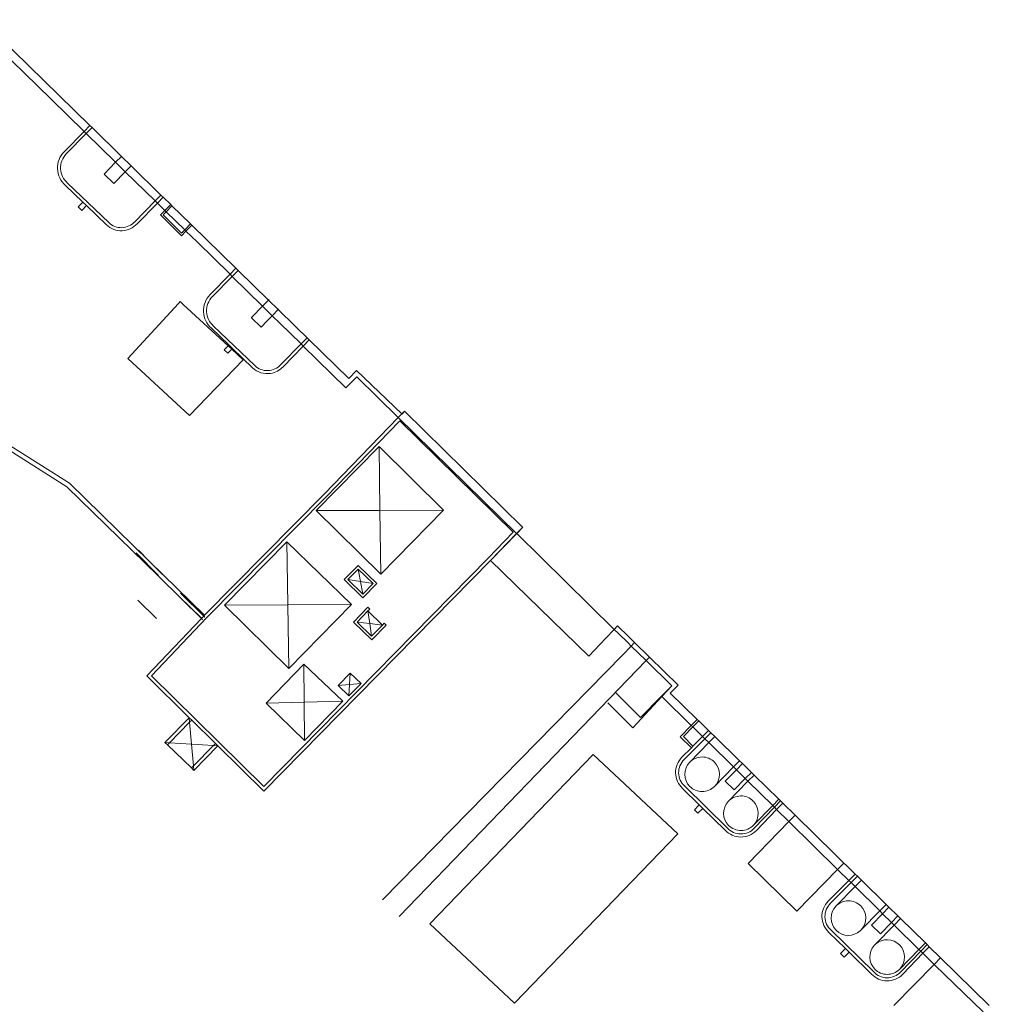
# Model space of a CAD drawing. Units: metres. Extents: x 1897810 to 1919731, y 4208343 to 4229659.
# Drawn here: x 1912475 to 1912532, y 4225126 to 4225184 of the extents above; entities that cross this region are included whole.
import ezdxf

# ---------------------------------------------------------------- set-up
doc = ezdxf.new("R2010")
doc.units = ezdxf.units.M
doc.header["$MEASUREMENT"] = 0
doc.layers.add('SOD_BATI', color=2, linetype='Continuous', lineweight=0, true_color=0xffff00)

msp = doc.modelspace()

# ---------------------------------------------------------------- linework, layer by layer
at = {"layer": 'SOD_BATI'}
for p, q in [((1912470.350698, 4225185.997539), (1912479.161987, 4225177.390852)), ((1912476.866289, 4225178.952484), (1912474.561561, 4225181.197293)), ((1912478.820322, 4225177.043108), (1912476.866289, 4225178.952484)), ((1912478.820322, 4225177.043108), (1912477.650942, 4225175.85292)), ((1912479.161987, 4225177.390852), (1912478.820322, 4225177.043108)), ((1912478.949047, 4225176.917324), (1912478.820322, 4225177.043108)), ((1912479.290735, 4225177.265093), (1912478.949047, 4225176.917324)), ((1912479.169439, 4225177.398437), (1912479.161987, 4225177.390852)), ((1912479.161987, 4225177.390852), (1912479.290735, 4225177.265093)), ((1912479.297818, 4225177.272302), (1912479.290735, 4225177.265093)), ((1912479.290735, 4225177.265093), (1912481.016897, 4225175.579013)), ((1912478.949047, 4225176.917324), (1912477.779321, 4225175.726784)), ((1912480.675576, 4225175.230252), (1912478.949047, 4225176.917324)), ((1912480.675576, 4225175.230252), (1912481.016897, 4225175.579013)), ((1912481.016897, 4225175.579013), (1912481.029735, 4225175.592131)), ((1912481.016897, 4225175.579013), (1912481.587675, 4225175.02149)), ((1912479.999813, 4225174.539758), (1912480.675576, 4225175.230252)), ((1912481.246249, 4225174.672621), (1912480.675576, 4225175.230252)), ((1912481.587675, 4225175.02149), (1912481.246249, 4225174.672621)), ((1912481.599974, 4225175.034057), (1912481.587675, 4225175.02149)), ((1912481.587675, 4225175.02149), (1912483.342184, 4225173.307721)), ((1912480.569587, 4225173.981209), (1912479.999813, 4225174.539758)), ((1912481.246249, 4225174.672621), (1912480.569587, 4225173.981209)), ((1912482.99955, 4225172.95939), (1912481.246249, 4225174.672621)), ((1912477.736083, 4225173.874488), (1912478.756065, 4225172.894905)), ((1912477.855479, 4225174.009356), (1912480.272114, 4225171.688439)), ((1912482.99955, 4225172.95939), (1912483.342184, 4225173.307721)), ((1912483.128275, 4225172.833607), (1912483.470933, 4225173.181962)), ((1912483.342184, 4225173.307721), (1912483.349025, 4225173.314676)), ((1912483.342184, 4225173.307721), (1912483.470933, 4225173.181962)), ((1912483.470933, 4225173.181962), (1912483.477332, 4225173.188467)), ((1912483.470933, 4225173.181962), (1912483.91341, 4225172.749759)), ((1912478.756065, 4225172.894905), (1912478.484327, 4225172.611959)), ((1912478.484327, 4225172.611959), (1912478.693964, 4225172.406452)), ((1912478.693964, 4225172.406452), (1912478.967787, 4225172.691569)), ((1912478.756065, 4225172.894905), (1912478.967787, 4225172.691569)), ((1912478.967787, 4225172.691569), (1912480.147448, 4225171.558632)), ((1912481.804075, 4225171.74404), (1912482.99955, 4225172.95939)), ((1912481.934723, 4225171.62021), (1912483.128275, 4225172.833607)), ((1912483.128275, 4225172.833607), (1912482.99955, 4225172.95939)), ((1912483.571895, 4225172.400125), (1912483.128275, 4225172.833607)), ((1912483.571895, 4225172.400125), (1912483.3205, 4225172.142754)), ((1912483.91341, 4225172.749759), (1912483.571895, 4225172.400125)), ((1912483.643408, 4225172.330246), (1912483.571895, 4225172.400125)), ((1912483.984937, 4225172.679893), (1912483.643408, 4225172.330246)), ((1912483.91341, 4225172.749759), (1912483.984937, 4225172.679893)), ((1912483.984937, 4225172.679893), (1912485.079461, 4225171.610785)), ((1912483.3205, 4225172.142754), (1912484.544191, 4225170.919697)), ((1912483.643408, 4225172.330246), (1912483.461094, 4225172.143598)), ((1912483.461094, 4225172.143598), (1912484.543337, 4225171.061916)), ((1912484.737732, 4225171.260932), (1912483.643408, 4225172.330246)), ((1912484.543337, 4225171.061916), (1912484.737732, 4225171.260932)), ((1912484.737732, 4225171.260932), (1912485.079461, 4225171.610785)), ((1912484.809245, 4225171.191052), (1912484.737732, 4225171.260932)), ((1912484.809245, 4225171.191052), (1912485.150987, 4225171.540919)), ((1912485.079461, 4225171.610785), (1912485.150987, 4225171.540919)), ((1912485.150987, 4225171.540919), (1912487.745426, 4225169.006723)), ((1912484.544191, 4225170.919697), (1912484.809245, 4225171.191052)), ((1912485.461349, 4225170.553852), (1912484.809245, 4225171.191052)), ((1912487.399121, 4225168.654256), (1912485.461349, 4225170.553852)), ((1912487.745426, 4225169.006723), (1912487.399121, 4225168.654256)), ((1912487.745796, 4225169.007099), (1912487.745426, 4225169.006723)), ((1912487.745426, 4225169.006723), (1912487.874175, 4225168.880964)), ((1912487.399121, 4225168.654256), (1912486.227299, 4225167.461582)), ((1912487.527643, 4225168.528266), (1912486.355678, 4225167.335447)), ((1912487.527643, 4225168.528266), (1912487.399121, 4225168.654256)), ((1912487.874175, 4225168.880964), (1912487.527643, 4225168.528266)), ((1912489.309094, 4225166.781913), (1912487.527643, 4225168.528266)), ((1912487.874175, 4225168.880964), (1912489.658068, 4225167.138494)), ((1912484.364491, 4225166.94072), (1912481.39529, 4225163.720336)), ((1912484.463137, 4225167.047712), (1912484.364491, 4225166.94072)), ((1912484.636391, 4225166.887972), (1912484.463137, 4225167.047712)), ((1912487.280802, 4225164.449818), (1912484.636391, 4225166.887972)), ((1912488.657707, 4225166.116326), (1912489.309094, 4225166.781913)), ((1912489.309094, 4225166.781913), (1912489.658068, 4225167.138494)), ((1912489.878869, 4225166.223364), (1912489.309094, 4225166.781913)), ((1912489.658068, 4225167.138494), (1912489.687629, 4225167.168699)), ((1912489.658068, 4225167.138494), (1912490.228846, 4225166.58097)), ((1912490.257868, 4225166.610625), (1912490.228846, 4225166.58097)), ((1912488.6685, 4225166.105745), (1912488.657707, 4225166.116326)), ((1912489.227481, 4225165.557777), (1912488.6685, 4225166.105745)), ((1912489.878869, 4225166.223364), (1912489.588994, 4225165.92717)), ((1912490.228846, 4225166.58097), (1912489.878869, 4225166.223364)), ((1912490.327081, 4225165.783981), (1912489.878869, 4225166.223364)), ((1912490.228846, 4225166.58097), (1912491.222651, 4225165.610241)), ((1912486.31244, 4225165.48315), (1912487.332422, 4225164.503567)), ((1912486.431836, 4225165.618018), (1912488.84847, 4225163.297101)), ((1912489.588994, 4225165.92717), (1912489.227481, 4225165.557777)), ((1912491.571754, 4225164.563831), (1912490.327081, 4225165.783981)), ((1912491.222651, 4225165.610241), (1912494.372218, 4225162.533809)), ((1912491.571754, 4225164.563831), (1912491.925382, 4225164.923338)), ((1912487.280802, 4225164.449818), (1912487.060684, 4225164.220622)), ((1912487.332422, 4225164.503567), (1912487.280802, 4225164.449818)), ((1912487.496665, 4225164.250793), (1912487.280802, 4225164.449818)), ((1912487.332422, 4225164.503567), (1912487.544144, 4225164.300231)), ((1912487.496665, 4225164.250793), (1912487.544144, 4225164.300231)), ((1912487.544144, 4225164.300231), (1912488.723805, 4225163.167294)), ((1912490.380432, 4225163.352702), (1912491.571754, 4225164.563831)), ((1912490.51108, 4225163.228872), (1912491.700276, 4225164.43784)), ((1912491.700276, 4225164.43784), (1912491.571754, 4225164.563831)), ((1912491.700276, 4225164.43784), (1912492.053689, 4225164.797129)), ((1912494.203484, 4225161.983949), (1912491.700276, 4225164.43784)), ((1912481.39529, 4225163.720336), (1912485.025988, 4225160.374187)), ((1912487.060684, 4225164.220622), (1912487.270321, 4225164.015114)), ((1912487.270321, 4225164.015114), (1912487.496665, 4225164.250793)), ((1912488.163144, 4225163.636298), (1912487.496665, 4225164.250793)), ((1912485.025988, 4225160.374187), (1912488.163144, 4225163.636298)), ((1912494.843061, 4225162.636379), (1912494.203484, 4225161.983949)), ((1912494.372218, 4225162.533809), (1912494.817658, 4225162.998417)), ((1912494.817658, 4225162.998417), (1912497.489228, 4225160.456443)), ((1912497.283363, 4225160.244155), (1912494.843061, 4225162.636379)), ((1912471.305285, 4225160.287554), (1912477.821073, 4225156.185156)), ((1912477.976766, 4225156.382516), (1912471.438351, 4225160.49916)), ((1912497.283363, 4225160.244155), (1912497.489228, 4225160.456443)), ((1912497.489228, 4225160.456443), (1912497.642468, 4225160.614464)), ((1912497.489228, 4225160.456443), (1912497.509154, 4225160.437484)), ((1912497.509154, 4225160.437484), (1912497.642468, 4225160.614464)), ((1912497.642468, 4225160.614464), (1912504.581603, 4225153.81204)), ((1912492.927469, 4225155.752364), (1912497.283363, 4225160.244155)), ((1912493.07036, 4225155.612463), (1912497.367146, 4225160.043302)), ((1912504.231707, 4225153.432703), (1912497.283363, 4225160.244155)), ((1912497.367146, 4225160.043302), (1912504.034004, 4225153.507791)), ((1912496.149046, 4225158.538891), (1912492.458212, 4225154.778988)), ((1912496.149046, 4225158.538891), (1912496.20355, 4225154.790979)), ((1912499.929608, 4225154.802907), (1912496.149046, 4225158.538891)), ((1912482.653267, 4225151.811942), (1912477.976766, 4225156.382516)), ((1912477.821073, 4225156.185156), (1912483.166972, 4225150.960347)), ((1912485.897828, 4225148.640873), (1912492.927469, 4225155.752364)), ((1912486.041438, 4225148.501699), (1912493.07036, 4225155.612463)), ((1912492.458212, 4225154.778988), (1912496.20355, 4225154.790979)), ((1912492.458212, 4225154.778988), (1912496.257868, 4225151.055859)), ((1912496.20355, 4225154.790979), (1912499.929608, 4225154.802907)), ((1912496.20355, 4225154.790979), (1912496.257868, 4225151.055859)), ((1912496.257868, 4225151.055859), (1912499.929608, 4225154.802907)), ((1912504.034004, 4225153.507791), (1912502.553511, 4225151.997545)), ((1912504.231707, 4225153.432703), (1912502.69621, 4225151.85745)), ((1912504.236154, 4225153.428343), (1912502.69621, 4225151.85745)), ((1912504.591762, 4225153.802081), (1912504.231707, 4225153.432703)), ((1912504.236154, 4225153.428343), (1912504.231707, 4225153.432703)), ((1912504.591762, 4225153.802081), (1912504.236154, 4225153.428343)), ((1912509.968851, 4225147.808589), (1912504.236154, 4225153.428343)), ((1912504.581603, 4225153.81204), (1912504.591762, 4225153.802081)), ((1912487.06918, 4225149.237019), (1912490.734673, 4225152.951117)), ((1912490.734673, 4225152.951117), (1912490.789525, 4225149.251945)), ((1912490.734673, 4225152.951117), (1912494.535622, 4225149.266974)), ((1912483.187697, 4225150.980651), (1912481.88569, 4225152.309707)), ((1912482.653267, 4225151.811942), (1912482.028538, 4225152.449649)), ((1912485.897828, 4225148.640873), (1912482.653267, 4225151.811942)), ((1912483.427953, 4225151.021162), (1912482.653267, 4225151.811942)), ((1912502.553511, 4225151.997545), (1912489.385524, 4225138.584829)), ((1912502.69621, 4225151.85745), (1912489.387859, 4225138.301762)), ((1912502.69621, 4225151.85745), (1912508.472431, 4225146.238684)), ((1912494.110859, 4225150.727506), (1912494.927725, 4225151.560789)), ((1912494.322953, 4225150.729616), (1912494.929835, 4225151.348696)), ((1912494.927725, 4225151.560789), (1912496.015566, 4225150.49438)), ((1912494.929835, 4225151.348696), (1912495.063213, 4225150.610943)), ((1912494.929835, 4225151.348696), (1912495.803473, 4225150.49227)), ((1912483.166972, 4225150.960347), (1912483.310018, 4225150.820541)), ((1912483.310018, 4225150.820541), (1912484.409615, 4225149.745851)), ((1912495.1987, 4225149.661097), (1912494.110859, 4225150.727506)), ((1912494.322953, 4225150.729616), (1912495.063213, 4225150.610943)), ((1912495.19659, 4225149.87319), (1912494.322953, 4225150.729616)), ((1912495.063213, 4225150.610943), (1912495.803473, 4225150.49227)), ((1912495.063213, 4225150.610943), (1912495.19659, 4225149.87319)), ((1912495.803473, 4225150.49227), (1912495.19659, 4225149.87319)), ((1912496.015566, 4225150.49438), (1912495.1987, 4225149.661097)), ((1912484.497645, 4225149.929248), (1912484.547003, 4225149.880443)), ((1912484.547003, 4225149.880443), (1912485.85074, 4225148.591312)), ((1912483.07856, 4225148.441886), (1912481.985359, 4225149.52284)), ((1912484.409615, 4225149.745851), (1912485.723111, 4225148.462107)), ((1912484.546351, 4225149.599862), (1912485.712974, 4225148.446309)), ((1912490.789525, 4225149.251945), (1912494.535622, 4225149.266974)), ((1912494.535622, 4225149.266974), (1912490.844878, 4225145.519069)), ((1912487.06918, 4225149.237019), (1912490.789525, 4225149.251945)), ((1912490.844878, 4225145.519069), (1912487.06918, 4225149.237019)), ((1912490.789525, 4225149.251945), (1912490.844878, 4225145.519069)), ((1912494.645866, 4225148.235254), (1912495.496219, 4225149.102697)), ((1912495.498831, 4225148.891116), (1912494.858463, 4225148.237878)), ((1912495.496219, 4225149.102697), (1912495.603309, 4225148.998718)), ((1912495.603309, 4225148.998718), (1912495.498831, 4225148.891116)), ((1912495.498831, 4225148.891116), (1912495.60708, 4225148.148507)), ((1912496.355697, 4225148.059136), (1912495.498831, 4225148.891116)), ((1912482.512438, 4225145.077657), (1912485.712974, 4225148.446309)), ((1912482.792654, 4225145.082264), (1912486.041438, 4225148.501699)), ((1912485.712974, 4225148.446309), (1912485.85074, 4225148.591312)), ((1912485.712974, 4225148.446309), (1912485.78612, 4225148.373983)), ((1912485.85074, 4225148.591312), (1912485.897828, 4225148.640873)), ((1912485.85074, 4225148.591312), (1912485.926723, 4225148.51618)), ((1912495.717941, 4225147.194317), (1912494.645866, 4225148.235254)), ((1912494.858463, 4225148.237878), (1912495.60708, 4225148.148507)), ((1912494.858463, 4225148.237878), (1912495.715329, 4225147.405899)), ((1912495.60708, 4225148.148507), (1912496.355697, 4225148.059136)), ((1912495.60708, 4225148.148507), (1912495.715329, 4225147.405899)), ((1912496.355697, 4225148.059136), (1912496.460175, 4225148.166739)), ((1912496.460175, 4225148.166739), (1912496.568294, 4225148.06176)), ((1912495.715329, 4225147.405899), (1912496.355697, 4225148.059136)), ((1912496.568294, 4225148.06176), (1912495.717941, 4225147.194317)), ((1912509.472735, 4225147.28811), (1912509.968851, 4225147.808589)), ((1912509.968851, 4225147.808589), (1912510.162562, 4225148.011812)), ((1912510.19705, 4225147.584886), (1912509.968851, 4225147.808589)), ((1912510.162562, 4225148.011812), (1912510.393617, 4225147.786106)), ((1912510.389833, 4225147.395901), (1912510.19705, 4225147.584886)), ((1912510.393617, 4225147.786106), (1912510.586733, 4225147.597461)), ((1912510.586733, 4225147.597461), (1912510.779849, 4225147.408816)), ((1912508.472431, 4225146.238684), (1912509.472735, 4225147.28811)), ((1912510.582617, 4225147.206915), (1912510.389833, 4225147.395901)), ((1912510.7754, 4225147.01793), (1912510.582617, 4225147.206915)), ((1912510.967735, 4225146.829384), (1912510.7754, 4225147.01793)), ((1912510.779849, 4225147.408816), (1912510.972964, 4225147.220171)), ((1912510.967735, 4225146.829384), (1912511.16608, 4225147.031526)), ((1912510.972964, 4225147.220171), (1912511.16608, 4225147.031526)), ((1912511.16608, 4225147.031526), (1912512.037528, 4225146.180251)), ((1912510.466664, 4225146.31872), (1912510.967735, 4225146.829384)), ((1912510.968183, 4225146.828945), (1912510.967735, 4225146.829384)), ((1912511.839266, 4225145.975024), (1912510.968183, 4225146.828945)), ((1912496.353368, 4225131.935227), (1912510.466664, 4225146.31872)), ((1912497.327922, 4225130.9539), (1912511.839266, 4225145.975024)), ((1912511.839266, 4225145.975024), (1912512.037528, 4225146.180251)), ((1912513.346446, 4225144.497538), (1912511.839266, 4225145.975024)), ((1912512.037528, 4225146.180251), (1912513.716135, 4225144.540504)), ((1912491.739617, 4225145.763327), (1912489.519728, 4225143.482229)), ((1912491.753116, 4225143.53833), (1912491.739617, 4225145.763327)), ((1912494.025105, 4225143.5954), (1912491.739617, 4225145.763327)), ((1912494.459087, 4225145.245909), (1912493.746666, 4225144.519171)), ((1912494.459087, 4225145.245909), (1912494.419885, 4225144.571777)), ((1912495.093104, 4225144.624383), (1912494.459087, 4225145.245909)), ((1912485.003566, 4225142.62259), (1912482.512438, 4225145.077657)), ((1912489.385524, 4225138.584829), (1912482.792654, 4225145.082264)), ((1912493.746666, 4225144.519171), (1912494.419885, 4225144.571777)), ((1912493.746666, 4225144.519171), (1912494.380683, 4225143.897645)), ((1912494.380683, 4225143.897645), (1912495.093104, 4225144.624383)), ((1912494.419885, 4225144.571777), (1912494.380683, 4225143.897645)), ((1912494.419885, 4225144.571777), (1912495.093104, 4225144.624383)), ((1912511.512043, 4225142.632247), (1912510.05426, 4225144.091193)), ((1912513.346446, 4225144.497538), (1912512.745442, 4225143.886415)), ((1912512.763604, 4225143.868554), (1912513.346446, 4225144.497538)), ((1912513.716135, 4225144.540504), (1912513.256651, 4225144.070002)), ((1912513.256651, 4225144.070002), (1912514.840037, 4225142.522512)), ((1912491.753116, 4225143.53833), (1912489.519728, 4225143.482229)), ((1912494.025105, 4225143.5954), (1912491.753116, 4225143.53833)), ((1912491.76682, 4225141.279408), (1912491.753116, 4225143.53833)), ((1912491.76682, 4225141.279408), (1912494.025105, 4225143.5954)), ((1912511.060575, 4225142.030699), (1912509.582707, 4225143.494357)), ((1912511.060575, 4225142.030699), (1912512.763604, 4225143.868554)), ((1912512.745442, 4225143.886415), (1912511.512043, 4225142.632247)), ((1912512.763604, 4225143.868554), (1912512.745442, 4225143.886415)), ((1912514.493184, 4225142.167614), (1912512.763604, 4225143.868554)), ((1912489.519728, 4225143.482229), (1912491.76682, 4225141.279408)), ((1912485.003566, 4225142.62259), (1912483.576027, 4225141.174083)), ((1912483.839208, 4225141.15624), (1912485.026484, 4225142.360955)), ((1912485.003566, 4225142.62259), (1912485.026484, 4225142.360955)), ((1912485.145995, 4225142.482222), (1912485.003566, 4225142.62259)), ((1912485.026484, 4225142.360955), (1912485.145995, 4225142.482222)), ((1912485.026484, 4225142.360955), (1912485.139734, 4225141.068068)), ((1912486.544958, 4225141.10351), (1912485.145995, 4225142.482222)), ((1912514.493184, 4225142.167614), (1912514.840037, 4225142.522512)), ((1912514.585861, 4225142.076472), (1912514.932997, 4225142.43166)), ((1912514.840037, 4225142.522512), (1912514.932997, 4225142.43166)), ((1912514.932997, 4225142.43166), (1912515.509575, 4225141.868154)), ((1912513.848358, 4225141.507829), (1912514.493184, 4225142.167614)), ((1912514.031217, 4225141.508962), (1912514.585861, 4225142.076472)), ((1912514.585861, 4225142.076472), (1912514.493184, 4225142.167614)), ((1912515.156933, 4225141.514856), (1912514.585861, 4225142.076472)), ((1912515.156933, 4225141.514856), (1912515.509575, 4225141.868154)), ((1912515.509575, 4225141.868154), (1912515.52781, 4225141.886423)), ((1912515.509575, 4225141.868154), (1912515.638295, 4225141.742352)), ((1912515.638295, 4225141.742352), (1912515.65519, 4225141.759279)), ((1912483.839208, 4225141.15624), (1912483.576027, 4225141.174083)), ((1912483.576027, 4225141.174083), (1912483.718457, 4225141.033715)), ((1912514.500346, 4225140.85705), (1912513.848358, 4225141.507829)), ((1912514.592173, 4225140.949047), (1912514.031217, 4225141.508962)), ((1912514.068014, 4225140.169153), (1912515.285257, 4225141.388657)), ((1912514.592173, 4225140.949047), (1912515.156933, 4225141.514856)), ((1912515.285257, 4225141.388657), (1912515.156933, 4225141.514856)), ((1912515.285257, 4225141.388657), (1912515.638295, 4225141.742352)), ((1912515.52109, 4225141.156729), (1912515.285257, 4225141.388657)), ((1912515.52109, 4225141.156729), (1912515.871083, 4225141.514841)), ((1912515.638295, 4225141.742352), (1912515.871083, 4225141.514841)), ((1912515.871083, 4225141.514841), (1912517.325909, 4225140.092997)), ((1912483.718457, 4225141.033715), (1912483.839208, 4225141.15624)), ((1912483.718457, 4225141.033715), (1912485.132075, 4225139.669875)), ((1912485.139734, 4225141.068068), (1912483.839208, 4225141.15624)), ((1912486.424206, 4225140.980985), (1912485.139734, 4225141.068068)), ((1912485.139734, 4225141.068068), (1912485.251587, 4225139.791142)), ((1912486.424206, 4225140.980985), (1912485.251587, 4225139.791142)), ((1912485.274505, 4225139.529507), (1912486.687388, 4225140.963142)), ((1912486.544958, 4225141.10351), (1912486.424206, 4225140.980985)), ((1912486.687388, 4225140.963142), (1912486.424206, 4225140.980985)), ((1912486.687388, 4225140.963142), (1912486.544958, 4225141.10351)), ((1912489.387859, 4225138.301762), (1912486.687388, 4225140.963142)), ((1912513.940634, 4225140.296298), (1912514.500346, 4225140.85705)), ((1912514.399558, 4225140.009181), (1912515.52109, 4225141.156729)), ((1912514.500346, 4225140.85705), (1912514.592173, 4225140.949047)), ((1912516.971485, 4225139.730352), (1912515.52109, 4225141.156729)), ((1912499.134061, 4225130.520965), (1912508.736193, 4225140.460418)), ((1912508.736193, 4225140.460418), (1912513.711434, 4225135.810324)), ((1912516.971485, 4225139.730352), (1912517.325909, 4225140.092997)), ((1912517.325909, 4225140.092997), (1912517.498668, 4225139.924156)), ((1912485.251587, 4225139.791142), (1912485.132075, 4225139.669875)), ((1912485.132075, 4225139.669875), (1912485.274505, 4225139.529507)), ((1912485.251587, 4225139.791142), (1912485.274505, 4225139.529507)), ((1912515.857146, 4225138.590164), (1912516.971485, 4225139.730352)), ((1912516.488727, 4225138.890705), (1912517.143731, 4225139.560957)), ((1912517.143731, 4225139.560957), (1912516.971485, 4225139.730352)), ((1912517.143731, 4225139.560957), (1912517.498668, 4225139.924156)), ((1912517.664835, 4225139.048482), (1912517.143731, 4225139.560957)), ((1912517.498668, 4225139.924156), (1912517.510161, 4225139.935916)), ((1912517.498668, 4225139.924156), (1912518.021364, 4225139.41331)), ((1912517.010648, 4225138.379067), (1912516.488727, 4225138.890705)), ((1912516.658991, 4225137.700332), (1912517.823795, 4225138.892155)), ((1912517.664835, 4225139.048482), (1912517.010648, 4225138.379067)), ((1912518.021364, 4225139.41331), (1912517.664835, 4225139.048482)), ((1912517.823795, 4225138.892155), (1912517.664835, 4225139.048482)), ((1912517.823795, 4225138.892155), (1912518.180823, 4225139.257465)), ((1912519.273619, 4225137.466338), (1912517.823795, 4225138.892155)), ((1912518.032877, 4225139.425091), (1912518.021364, 4225139.41331)), ((1912518.021364, 4225139.41331), (1912518.180823, 4225139.257465)), ((1912518.180823, 4225139.257465), (1912519.635077, 4225137.836181)), ((1912514.955432, 4225137.509619), (1912513.98288, 4225138.463011)), ((1912516.61432, 4225136.135443), (1912514.107306, 4225138.593065)), ((1912519.273619, 4225137.466338), (1912519.635077, 4225137.836181)), ((1912519.736708, 4225137.736854), (1912519.37771, 4225137.363971)), ((1912519.635077, 4225137.836181), (1912519.736708, 4225137.736854)), ((1912519.747267, 4225137.747822), (1912519.736708, 4225137.736854)), ((1912519.736708, 4225137.736854), (1912519.865424, 4225137.611055)), ((1912514.955432, 4225137.509619), (1912514.671512, 4225137.219992)), ((1912514.671512, 4225137.219992), (1912514.886588, 4225137.009153)), ((1912514.886588, 4225137.009153), (1912515.170509, 4225137.29878)), ((1912515.170509, 4225137.29878), (1912514.955432, 4225137.509619)), ((1912516.484923, 4225136.010261), (1912515.170509, 4225137.29878)), ((1912518.152918, 4225136.319641), (1912519.273619, 4225137.466338)), ((1912519.37771, 4225137.363971), (1912518.189034, 4225136.129323)), ((1912519.506037, 4225137.237769), (1912518.318688, 4225136.004498)), ((1912519.37771, 4225137.363971), (1912519.273619, 4225137.466338)), ((1912519.506037, 4225137.237769), (1912519.37771, 4225137.363971)), ((1912519.865424, 4225137.611055), (1912519.506037, 4225137.237769)), ((1912520.232177, 4225136.523653), (1912519.506037, 4225137.237769)), ((1912519.876921, 4225137.622996), (1912519.865424, 4225137.611055)), ((1912519.865424, 4225137.611055), (1912520.587109, 4225136.905732)), ((1912520.232177, 4225136.523653), (1912520.580687, 4225136.87924)), ((1912520.587109, 4225136.905732), (1912524.120962, 4225133.442216)), ((1912517.827112, 4225134.069745), (1912520.232177, 4225136.523653)), ((1912523.090379, 4225133.71278), (1912520.232177, 4225136.523653)), ((1912513.711434, 4225135.810324), (1912504.109303, 4225125.870871)), ((1912520.6968, 4225131.270499), (1912517.827112, 4225134.069745)), ((1912523.090379, 4225133.71278), (1912520.6968, 4225131.270499)), ((1912523.443715, 4225134.073306), (1912523.090379, 4225133.71278)), ((1912523.746734, 4225133.067293), (1912523.090379, 4225133.71278)), ((1912523.746734, 4225133.067293), (1912524.120962, 4225133.442216)), ((1912523.875058, 4225132.941095), (1912524.249502, 4225133.316235)), ((1912524.112552, 4225132.707533), (1912524.48394, 4225133.086463)), ((1912524.120962, 4225133.442216), (1912524.12254, 4225133.443798)), ((1912524.120962, 4225133.442216), (1912524.249502, 4225133.316235)), ((1912524.249502, 4225133.316235), (1912524.24992, 4225133.316653)), ((1912524.249502, 4225133.316235), (1912524.48394, 4225133.086463)), ((1912524.48394, 4225133.086463), (1912525.936159, 4225131.663149)), ((1912522.535364, 4225131.853672), (1912523.746734, 4225133.067293)), ((1912522.662744, 4225131.726528), (1912523.875058, 4225132.941095)), ((1912522.995748, 4225131.568049), (1912524.112552, 4225132.707533)), ((1912523.875058, 4225132.941095), (1912523.746734, 4225133.067293)), ((1912524.112552, 4225132.707533), (1912523.875058, 4225132.941095)), ((1912525.562347, 4225131.281745), (1912524.112552, 4225132.707533)), ((1912525.562347, 4225131.281745), (1912525.936159, 4225131.663149)), ((1912525.733585, 4225131.113342), (1912526.10489, 4225131.493291)), ((1912525.936159, 4225131.663149), (1912526.791051, 4225130.825273)), ((1912524.476852, 4225130.174206), (1912525.562347, 4225131.281745)), ((1912525.083456, 4225130.44808), (1912525.733585, 4225131.113342)), ((1912525.733585, 4225131.113342), (1912525.562347, 4225131.281745)), ((1912526.254689, 4225130.600867), (1912525.733585, 4225131.113342)), ((1912526.627607, 4225130.982465), (1912526.254689, 4225130.600867)), ((1912526.415812, 4225130.442413), (1912526.791051, 4225130.825273)), ((1912526.791051, 4225130.825273), (1912528.242913, 4225129.402308)), ((1912504.109303, 4225125.870871), (1912499.134061, 4225130.520965)), ((1912525.605378, 4225129.936441), (1912525.083456, 4225130.44808)), ((1912525.312924, 4225129.317129), (1912526.415812, 4225130.442413)), ((1912526.254689, 4225130.600867), (1912525.605378, 4225129.936441)), ((1912526.415812, 4225130.442413), (1912526.254689, 4225130.600867)), ((1912527.86525, 4225129.016976), (1912526.415812, 4225130.442413)), ((1912523.550162, 4225129.066994), (1912522.577609, 4225130.020385)), ((1912525.20905, 4225127.692818), (1912522.702036, 4225130.15044)), ((1912524.418994, 4225130.115173), (1912524.476852, 4225130.174206)), ((1912523.550162, 4225129.066994), (1912523.266241, 4225128.777367)), ((1912523.765239, 4225128.856154), (1912523.550162, 4225129.066994)), ((1912525.242537, 4225129.245311), (1912525.312924, 4225129.317129)), ((1912527.86525, 4225129.016976), (1912528.242913, 4225129.402308)), ((1912528.341997, 4225129.305196), (1912527.967601, 4225128.91632)), ((1912528.470537, 4225129.179215), (1912528.095928, 4225128.790117)), ((1912528.242913, 4225129.402308), (1912528.341997, 4225129.305196)), ((1912528.341997, 4225129.305196), (1912528.470537, 4225129.179215)), ((1912528.47165, 4225129.180371), (1912528.470537, 4225129.179215)), ((1912528.470537, 4225129.179215), (1912529.129372, 4225128.533493)), ((1912523.266241, 4225128.777367), (1912523.481318, 4225128.566528)), ((1912523.481318, 4225128.566528), (1912523.765239, 4225128.856154)), ((1912525.079653, 4225127.567636), (1912523.765239, 4225128.856154)), ((1912526.739392, 4225127.868254), (1912527.86525, 4225129.016976)), ((1912527.967601, 4225128.91632), (1912526.783764, 4225127.686698)), ((1912528.095928, 4225128.790117), (1912526.913418, 4225127.561872)), ((1912527.967601, 4225128.91632), (1912527.86525, 4225129.016976)), ((1912528.095928, 4225128.790117), (1912527.967601, 4225128.91632)), ((1912528.756945, 4225128.140047), (1912528.095928, 4225128.790117)), ((1912528.756945, 4225128.140047), (1912529.136099, 4225128.526901)), ((1912529.129372, 4225128.533493), (1912529.136099, 4225128.526901)), ((1912529.136099, 4225128.526901), (1912531.999126, 4225125.720966)), ((1912526.382523, 4225125.717406), (1912528.756945, 4225128.140047)), ((1912528.782269, 4225128.115142), (1912528.756945, 4225128.140047)), ((1912531.632609, 4225125.346992), (1912528.782269, 4225128.115142))]:
    msp.add_line(p, q, dxfattribs=at)
for centre, radius, start, end in [((1912478.617298, 4225174.903459), 1.35474, 135.505261, 229.423117), ((1912478.617382, 4225174.903545), 1.174764, 135.511141, 229.566968), ((1912481.011161, 4225172.457965), 1.246916, 226.15744, 317.789123), ((1912481.011175, 4225172.457951), 1.06694, 226.156394, 318.000768), ((1912487.193655, 4225166.512121), 1.35474, 135.505261, 229.423117), ((1912487.193739, 4225166.512207), 1.174764, 135.511141, 229.566968), ((1912489.587518, 4225164.066627), 1.246916, 226.15744, 279.089327), ((1912489.587532, 4225164.066613), 1.06694, 226.156394, 318.000768), ((1912489.587518, 4225164.066627), 1.246916, 279.089327, 317.789123), ((1912514.838734, 4225139.399863), 1.268928, 135.053177, 227.586973), ((1912514.838704, 4225139.399833), 1.088952, 135.050947, 227.805231), ((1912515.127383, 4225139.298678), 1.017126, 44.570001, 135.690005), ((1912515.127383, 4225139.298678), 1.017126, 135.690005, 224.570001), ((1912515.127383, 4225139.298678), 1.017126, 315.846383, 44.570001), ((1912515.127383, 4225139.298678), 1.017126, 224.570001, 315.846383), ((1912517.408522, 4225137.012764), 1.017126, 44.570001, 137.468891), ((1912517.408522, 4225137.012764), 1.017126, 317.042717, 44.570001), ((1912517.408522, 4225137.012764), 1.017126, 137.468891, 224.570001), ((1912517.404562, 4225136.884585), 1.268928, 223.553028, 316.086824), ((1912517.404601, 4225136.884625), 1.088952, 223.470753, 316.083912), ((1912517.408522, 4225137.012764), 1.017126, 224.570001, 317.042717), ((1912523.433464, 4225130.957238), 1.268928, 135.053177, 227.586973), ((1912523.433434, 4225130.957208), 1.088952, 135.050947, 227.805231), ((1912523.722113, 4225130.856052), 1.017126, 135.579491, 224.570001), ((1912523.722113, 4225130.856052), 1.017126, 135.572346, 135.579491), ((1912523.722113, 4225130.856052), 1.017126, 44.570001, 135.572346), ((1912523.722113, 4225130.856052), 1.017126, 317.904681, 44.570001), ((1912523.722113, 4225130.856052), 1.017126, 224.570001, 313.247156), ((1912523.722113, 4225130.856052), 1.017126, 313.247156, 317.904681), ((1912526.003252, 4225128.570139), 1.017126, 138.409377, 224.570001), ((1912526.003252, 4225128.570139), 1.017126, 132.74246, 138.409377), ((1912526.003252, 4225128.570139), 1.017126, 44.570001, 132.74246), ((1912526.003252, 4225128.570139), 1.017126, 316.364548, 44.570001), ((1912525.999292, 4225128.44196), 1.268928, 223.553028, 316.086824), ((1912525.999331, 4225128.442), 1.088952, 223.470753, 316.083912), ((1912526.003252, 4225128.570139), 1.017126, 224.570001, 314.787289), ((1912526.003252, 4225128.570139), 1.017126, 314.787289, 316.364548)]:
    msp.add_arc(centre, radius, start, end, dxfattribs=at)

doc.saveas('drawing.dxf')
